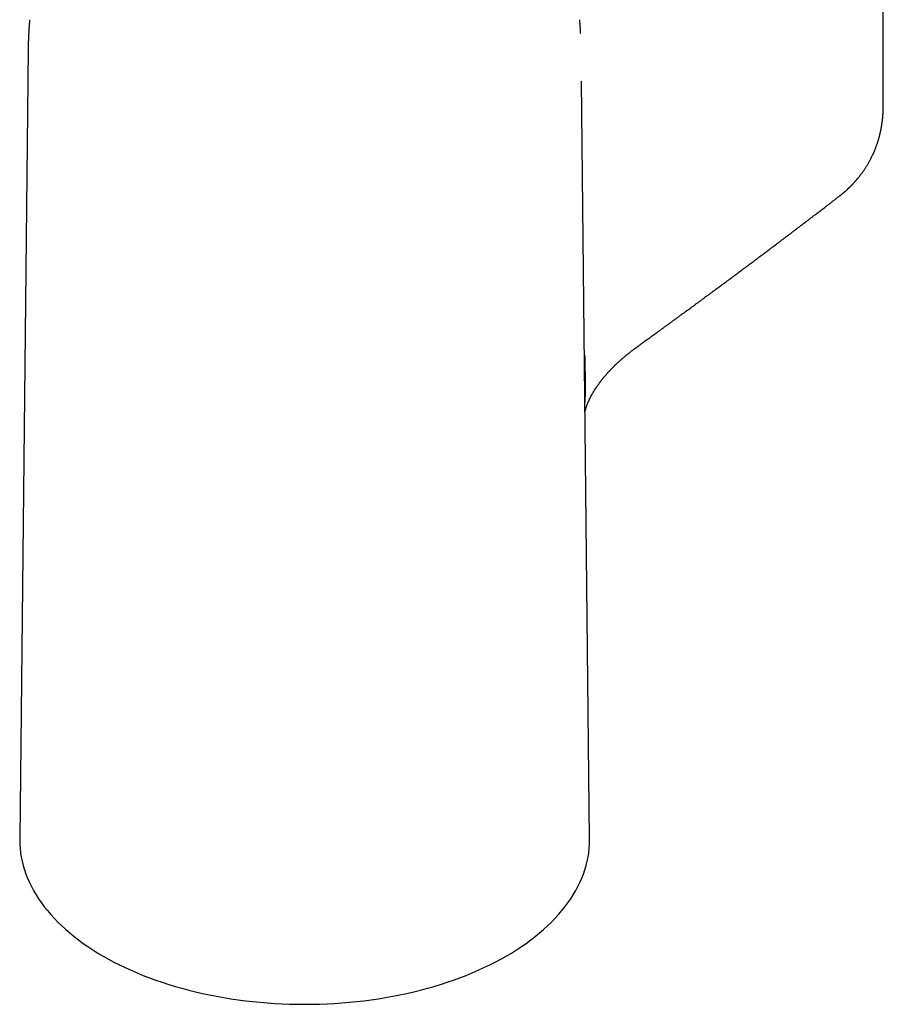
# Model space of a CAD drawing. Units: millimetres. Extents: x 8 to 784, y 12 to 815.
# Drawn here: x 685 to 767, y 103 to 198 of the extents above; entities that cross this region are included whole.
import ezdxf

# ---------------------------------------------------------------- set-up
doc = ezdxf.new("R2010")
doc.units = ezdxf.units.MM

msp = doc.modelspace()

# ---------------------------------------------------------------- linework, layer by layer
at = {"color": 7, "linetype": 'Continuous', "lineweight": 30}
for p, q in [((767.408, 189.42), (767.408, 219.545)), ((685.481, 194.807), (684.672, 119.166)), ((739.272, 119.166), (738.496, 191.756)), ((744.427, 166.752), (744.451, 166.766)), ((738.835, 161.545), (738.835, 161.7))]:
    msp.add_line(p, q, dxfattribs=at)
at = {"color": 7, "linetype": 'Continuous', "lineweight": 30, "flags": 128}
for points in [[(684.672, 119.166), (684.672, 119.068), (684.681, 118.656), (684.709, 118.244), (684.756, 117.832), (684.821, 117.421), (684.905, 117.011), (685.008, 116.603), (685.129, 116.196), (685.268, 115.792), (685.426, 115.389), (685.602, 114.989), (685.796, 114.592), (686.008, 114.198), (686.237, 113.808), (686.485, 113.42), (686.75, 113.037), (687.032, 112.658), (687.331, 112.284), (687.647, 111.913), (687.98, 111.548), (688.329, 111.188), (688.695, 110.834), (689.076, 110.485), (689.473, 110.142), (689.885, 109.805), (690.313, 109.474), (690.756, 109.15), (691.213, 108.833), (691.684, 108.523), (692.169, 108.22), (692.668, 107.924), (693.18, 107.636), (693.704, 107.356), (694.242, 107.084), (694.791, 106.821), (695.352, 106.565), (695.925, 106.318), (696.509, 106.08), (697.103, 105.851), (697.707, 105.631), (698.322, 105.42), (698.945, 105.218), (699.578, 105.026), (700.219, 104.844), (700.868, 104.671), (701.524, 104.508), (702.188, 104.355), (702.859, 104.212), (703.536, 104.08), (704.218, 103.957), (704.906, 103.845), (705.599, 103.744), (706.296, 103.653), (706.997, 103.572), (707.701, 103.502), (708.408, 103.443), (709.118, 103.395), (709.83, 103.357), (710.543, 103.33), (711.257, 103.314), (711.972, 103.308), (712.686, 103.314), (713.401, 103.33), (714.114, 103.357), (714.825, 103.395), (715.535, 103.443), (716.242, 103.502), (716.947, 103.572), (717.648, 103.653), (718.345, 103.744), (719.038, 103.845), (719.725, 103.957), (720.408, 104.08), (721.085, 104.212), (721.755, 104.355), (722.419, 104.508), (723.076, 104.671), (723.725, 104.844), (724.366, 105.026), (724.998, 105.218), (725.622, 105.42), (726.236, 105.631), (726.841, 105.851), (727.435, 106.08), (728.018, 106.318), (728.591, 106.565), (729.152, 106.821), (729.702, 107.084), (730.239, 107.356), (730.764, 107.636), (731.276, 107.924)], [(731.276, 107.924), (731.775, 108.22), (732.26, 108.523), (732.731, 108.833), (733.188, 109.15), (733.631, 109.474), (734.058, 109.805), (734.471, 110.142), (734.868, 110.485), (735.249, 110.834), (735.614, 111.188), (735.964, 111.548), (736.296, 111.913), (736.613, 112.284), (736.912, 112.658), (737.194, 113.037), (737.459, 113.42), (737.706, 113.808), (737.936, 114.198), (738.148, 114.592), (738.342, 114.989), (738.518, 115.389), (738.675, 115.792), (738.815, 116.196), (738.936, 116.603), (739.038, 117.011), (739.122, 117.421), (739.188, 117.832), (739.235, 118.244), (739.263, 118.656), (739.272, 119.068), (739.272, 119.166)]]:
    msp.add_lwpolyline(points, dxfattribs=at)
at = {"color": 7, "linetype": 'Continuous', "lineweight": 30}
for points, knots in [([(685.625, 197.644), (685.62, 197.584), (685.601, 197.382), (685.574, 197.038), (685.545, 196.612), (685.521, 196.186), (685.503, 195.76), (685.489, 195.333), (685.482, 195.016), (685.481, 194.84), (685.481, 194.807)], [0, 0, 0, 0, 0.063909, 0.214109, 0.364293, 0.514458, 0.664603, 0.814725, 0.964821, 1, 1, 1, 1]), ([(738.415, 196.305), (738.414, 196.334), (738.405, 196.505), (738.385, 196.817), (738.355, 197.234), (738.331, 197.51), (738.319, 197.644)], [0, 0, 0, 0, 0.064344, 0.38155, 0.69866, 1, 1, 1, 1]), ([(763.159, 180.705), (763.181, 180.722), (763.222, 180.753), (763.275, 180.796), (763.317, 180.829), (763.35, 180.855), (763.384, 180.883), (763.427, 180.917), (763.48, 180.961), (763.535, 181.007), (763.588, 181.051), (763.636, 181.092), (763.681, 181.131), (763.725, 181.169), (763.771, 181.209), (763.82, 181.253), (763.868, 181.296), (763.911, 181.336), (763.954, 181.375), (763.996, 181.414), (764.038, 181.453), (764.072, 181.485), (764.1, 181.511), (764.124, 181.535), (764.151, 181.561), (764.185, 181.594), (764.227, 181.635), (764.271, 181.678), (764.315, 181.723), (764.359, 181.767), (764.402, 181.812), (764.444, 181.855), (764.482, 181.895), (764.52, 181.934), (764.562, 181.979), (764.606, 182.027), (764.649, 182.074), (764.684, 182.113), (764.714, 182.147), (764.743, 182.179), (764.776, 182.217), (764.814, 182.26), (764.85, 182.301), (764.88, 182.337), (764.906, 182.368), (764.929, 182.395), (764.949, 182.419), (764.97, 182.444), (765.009, 182.491), (765.061, 182.556), (765.123, 182.633), (765.178, 182.702), (765.23, 182.77), (765.292, 182.852), (765.366, 182.951), (765.45, 183.067), (765.53, 183.182), (765.604, 183.29), (765.673, 183.395), (765.744, 183.503), (765.813, 183.614), (765.883, 183.729), (765.953, 183.847), (766.022, 183.967), (766.088, 184.085), (766.153, 184.205), (766.217, 184.328), (766.285, 184.462), (766.354, 184.603), (766.423, 184.75), (766.49, 184.901), (766.556, 185.052), (766.612, 185.19), (766.661, 185.313), (766.701, 185.419), (766.74, 185.525), (766.781, 185.638), (766.82, 185.752), (766.858, 185.867), (766.892, 185.973), (766.923, 186.074), (766.951, 186.166), (766.977, 186.255), (766.999, 186.337), (767.021, 186.416), (767.04, 186.49), (767.06, 186.568), (767.079, 186.642), (767.095, 186.709), (767.109, 186.77), (767.122, 186.828), (767.136, 186.886), (767.149, 186.949), (767.164, 187.02), (767.18, 187.095), (767.194, 187.167), (767.206, 187.231), (767.216, 187.285), (767.225, 187.336), (767.235, 187.391), (767.246, 187.452), (767.258, 187.528), (767.271, 187.608), (767.282, 187.687), (767.292, 187.756), (767.3, 187.814), (767.308, 187.869), (767.314, 187.923), (767.322, 187.981), (767.328, 188.037), (767.334, 188.09), (767.34, 188.14), (767.345, 188.19), (767.35, 188.243), (767.356, 188.304), (767.362, 188.371), (767.368, 188.441), (767.373, 188.505), (767.377, 188.565), (767.382, 188.63), (767.386, 188.7), (767.39, 188.772), (767.393, 188.835), (767.396, 188.89), (767.398, 188.939), (767.4, 188.995), (767.402, 189.057), (767.404, 189.12), (767.405, 189.174), (767.406, 189.217), (767.406, 189.255), (767.407, 189.301), (767.408, 189.363), (767.408, 189.411), (767.408, 189.437)], [0, 0, 0, 0, 0.008539, 0.015525, 0.020953, 0.024863, 0.028235, 0.034536, 0.041714, 0.049244, 0.056373, 0.062708, 0.068852, 0.074368, 0.080491, 0.087521, 0.094537, 0.100215, 0.105612, 0.112136, 0.117948, 0.122964, 0.126761, 0.129591, 0.133285, 0.138206, 0.144049, 0.151323, 0.15727, 0.16335, 0.170223, 0.176394, 0.181693, 0.187163, 0.193088, 0.200532, 0.206939, 0.212608, 0.216779, 0.220611, 0.225879, 0.232245, 0.238039, 0.24266, 0.246653, 0.250238, 0.253457, 0.256349, 0.260122, 0.272205, 0.281518, 0.290356, 0.299197, 0.307745, 0.321389, 0.336837, 0.351458, 0.363799, 0.376517, 0.38965, 0.402844, 0.4161, 0.430058, 0.444091, 0.457707, 0.470684, 0.484901, 0.499318, 0.515412, 0.531599, 0.547884, 0.564296, 0.580602, 0.592117, 0.603264, 0.614327, 0.625433, 0.638554, 0.649825, 0.661084, 0.671499, 0.680669, 0.689505, 0.698669, 0.705586, 0.713343, 0.721204, 0.728892, 0.735648, 0.741473, 0.74721, 0.752715, 0.758923, 0.766011, 0.77372, 0.781276, 0.787413, 0.792447, 0.797425, 0.802497, 0.80851, 0.815553, 0.824594, 0.832111, 0.838523, 0.844716, 0.849234, 0.854549, 0.860289, 0.866046, 0.870843, 0.875798, 0.880523, 0.885344, 0.89105, 0.898118, 0.904672, 0.911177, 0.916617, 0.922183, 0.929767, 0.936713, 0.94301, 0.947852, 0.952299, 0.957272, 0.963988, 0.96999, 0.975337, 0.979437, 0.982124, 0.986442, 0.992399, 1, 1, 1, 1]), ([(744.433, 166.745), (744.446, 166.754), (744.572, 166.845), (744.808, 167.015), (745.14, 167.255), (745.462, 167.489), (745.776, 167.717), (746.078, 167.937), (746.37, 168.148), (746.65, 168.352), (746.919, 168.548), (747.187, 168.744), (747.455, 168.939), (747.72, 169.133), (747.971, 169.316), (748.207, 169.489), (748.429, 169.651), (748.637, 169.804), (748.824, 169.94), (748.99, 170.063), (749.138, 170.171), (749.274, 170.271), (749.399, 170.363), (749.514, 170.447), (749.617, 170.523), (749.713, 170.593), (749.802, 170.659), (749.888, 170.722), (749.971, 170.783), (750.052, 170.843), (750.138, 170.906), (750.229, 170.973), (750.325, 171.043), (750.419, 171.113), (750.52, 171.187), (750.631, 171.269), (750.756, 171.362), (750.894, 171.463), (751.045, 171.575), (751.208, 171.695), (751.384, 171.825), (751.559, 171.955), (751.731, 172.082), (751.897, 172.205), (752.071, 172.334), (752.328, 172.525), (752.663, 172.773), (753.07, 173.076), (753.477, 173.378), (753.884, 173.681), (754.289, 173.983), (754.681, 174.276), (755.034, 174.54), (755.353, 174.779), (755.644, 174.997), (755.938, 175.218), (756.273, 175.47), (756.65, 175.753), (757.069, 176.069), (757.421, 176.334), (757.702, 176.546), (757.909, 176.702), (758.114, 176.858), (758.312, 177.007), (758.487, 177.139), (758.638, 177.254), (758.769, 177.354), (758.892, 177.447), (759.008, 177.534), (759.115, 177.615), (759.214, 177.691), (759.307, 177.761), (759.394, 177.827), (759.479, 177.892), (759.565, 177.957), (759.652, 178.023), (759.724, 178.078), (759.78, 178.12), (759.82, 178.151), (759.858, 178.18), (759.896, 178.209), (759.934, 178.238), (759.982, 178.274), (760.043, 178.321), (760.119, 178.378), (760.206, 178.445), (760.304, 178.519), (760.414, 178.603), (760.532, 178.693), (760.658, 178.789), (760.792, 178.892), (760.937, 179.002), (761.091, 179.12), (761.255, 179.245), (761.429, 179.378), (761.613, 179.519), (761.807, 179.668), (762.011, 179.824), (762.224, 179.987), (762.445, 180.156), (762.674, 180.332), (762.913, 180.516), (763.075, 180.641), (763.158, 180.704)], [0, 0, 0, 0, 0.001992, 0.019827, 0.037105, 0.054163, 0.07064, 0.086539, 0.101857, 0.116596, 0.130756, 0.144335, 0.159063, 0.173042, 0.186272, 0.198754, 0.210486, 0.22147, 0.231704, 0.240073, 0.247865, 0.255079, 0.261715, 0.267774, 0.273255, 0.278159, 0.28291, 0.287409, 0.291809, 0.29611, 0.300313, 0.305529, 0.310585, 0.31548, 0.320636, 0.326532, 0.33317, 0.340548, 0.348498, 0.35716, 0.366534, 0.37662, 0.385043, 0.393907, 0.40321, 0.412734, 0.435008, 0.456703, 0.47782, 0.500149, 0.521792, 0.54275, 0.563022, 0.578476, 0.593965, 0.609768, 0.625884, 0.647859, 0.67039, 0.693479, 0.704557, 0.715759, 0.727008, 0.737708, 0.747734, 0.755226, 0.762291, 0.768928, 0.775138, 0.780921, 0.786276, 0.791204, 0.795968, 0.800387, 0.805026, 0.809851, 0.814454, 0.816725, 0.818901, 0.820981, 0.822966, 0.824937, 0.827246, 0.83073, 0.834825, 0.839533, 0.844851, 0.850781, 0.857323, 0.864051, 0.871322, 0.879138, 0.887497, 0.8964, 0.905847, 0.915837, 0.926372, 0.93745, 0.949073, 0.961017, 0.973486, 0.986481, 1, 1, 1, 1]), ([(738.846, 160.138), (738.848, 160.146), (738.853, 160.166), (738.861, 160.2), (738.871, 160.238), (738.88, 160.275), (738.89, 160.312), (738.901, 160.348), (738.912, 160.387), (738.925, 160.43), (738.941, 160.482), (738.962, 160.546), (738.988, 160.621), (739.018, 160.705), (739.047, 160.783), (739.075, 160.855), (739.102, 160.921), (739.132, 160.992), (739.165, 161.068), (739.201, 161.147), (739.25, 161.255), (739.316, 161.389), (739.399, 161.55), (739.484, 161.707), (739.571, 161.862), (739.662, 162.014), (739.754, 162.163), (739.85, 162.313), (739.949, 162.462), (740.047, 162.604), (740.139, 162.733), (740.223, 162.849), (740.287, 162.934), (740.33, 162.991), (740.356, 163.025), (740.38, 163.056), (740.404, 163.087), (740.433, 163.124), (740.47, 163.171), (740.514, 163.226), (740.563, 163.288), (740.616, 163.353), (740.671, 163.42), (740.729, 163.489), (740.787, 163.558), (740.839, 163.619), (740.882, 163.668), (740.913, 163.703), (740.939, 163.733), (740.968, 163.766), (741.006, 163.809), (741.055, 163.863), (741.11, 163.923), (741.166, 163.985), (741.224, 164.047), (741.28, 164.107), (741.33, 164.159), (741.369, 164.2), (741.399, 164.23), (741.426, 164.258), (741.455, 164.288), (741.491, 164.325), (741.535, 164.369), (741.586, 164.42), (741.643, 164.476), (741.703, 164.535), (741.761, 164.591), (741.816, 164.644), (741.865, 164.691), (741.906, 164.729), (741.942, 164.763), (741.981, 164.799), (742.034, 164.847), (742.098, 164.906), (742.168, 164.969), (742.232, 165.026), (742.289, 165.076), (742.34, 165.121), (742.39, 165.164), (742.443, 165.21), (742.504, 165.262), (742.572, 165.32), (742.643, 165.38), (742.712, 165.437), (742.777, 165.491), (742.84, 165.542), (742.901, 165.591), (742.957, 165.636), (743.006, 165.675), (743.059, 165.716), (743.119, 165.764), (743.189, 165.818), (743.263, 165.875), (743.337, 165.932), (743.413, 165.989), (743.48, 166.04), (743.542, 166.086), (743.596, 166.126), (743.646, 166.164), (743.696, 166.201), (743.749, 166.24), (743.803, 166.28), (743.859, 166.321), (743.916, 166.362), (743.968, 166.401), (744.021, 166.439), (744.074, 166.478), (744.132, 166.519), (744.182, 166.556), (744.229, 166.589), (744.275, 166.623), (744.32, 166.655), (744.365, 166.687), (744.413, 166.722), (744.447, 166.747), (744.466, 166.76)], [0, 0, 0, 0, 0.004312, 0.011816, 0.018627, 0.024506, 0.030304, 0.036078, 0.041238, 0.047559, 0.054595, 0.063176, 0.073195, 0.084099, 0.095331, 0.103138, 0.110668, 0.119573, 0.129596, 0.139494, 0.149154, 0.169395, 0.188698, 0.207741, 0.226561, 0.245142, 0.263465, 0.28151, 0.300848, 0.318796, 0.335241, 0.350184, 0.363628, 0.368558, 0.373054, 0.377069, 0.380768, 0.38562, 0.391848, 0.399533, 0.408023, 0.416846, 0.426008, 0.435513, 0.445365, 0.454779, 0.460916, 0.46592, 0.469782, 0.473453, 0.479901, 0.488153, 0.496901, 0.505784, 0.514804, 0.523955, 0.532273, 0.53775, 0.542289, 0.545919, 0.550117, 0.555669, 0.56258, 0.569987, 0.579204, 0.588204, 0.596986, 0.605459, 0.612867, 0.618922, 0.623758, 0.628873, 0.636116, 0.647064, 0.657487, 0.666816, 0.675064, 0.682518, 0.689287, 0.696804, 0.705792, 0.715833, 0.726727, 0.73677, 0.745909, 0.754955, 0.763976, 0.772241, 0.77947, 0.78528, 0.794973, 0.805766, 0.815635, 0.827377, 0.838097, 0.849064, 0.857128, 0.865612, 0.873076, 0.879795, 0.888064, 0.896814, 0.904212, 0.913807, 0.922692, 0.928521, 0.937811, 0.947627, 0.955045, 0.9617, 0.969527, 0.976821, 0.983391, 0.990986, 1, 1, 1, 1]), ([(738.785, 164.716), (738.785, 164.736), (738.788, 164.845), (738.791, 165.038), (738.794, 165.289), (738.793, 165.451), (738.793, 165.531)], [0, 0, 0, 0, 0.074207, 0.397277, 0.705861, 1, 1, 1, 1]), ([(738.793, 165.531), (738.814, 164.769), (738.845, 163.629), (738.834, 162.316), (738.836, 161.739), (738.837, 161.545)], [0, 0, 0, 0, 0.5722467, 0.8559298, 1, 1, 1, 1]), ([(738.837, 160.961), (738.836, 161.085), (738.835, 161.282), (738.835, 161.475), (738.835, 161.545)], [0, 0, 0, 0, 0.634425, 1, 1, 1, 1]), ([(738.837, 160.977), (738.838, 160.972), (738.838, 160.967), (738.836, 160.961), (738.836, 160.961)], [0, 0, 0, 0, 0.933423, 1, 1, 1, 1])]:
    msp.add_open_spline(points, degree=3, knots=knots, dxfattribs=at)

doc.saveas('drawing.dxf')
